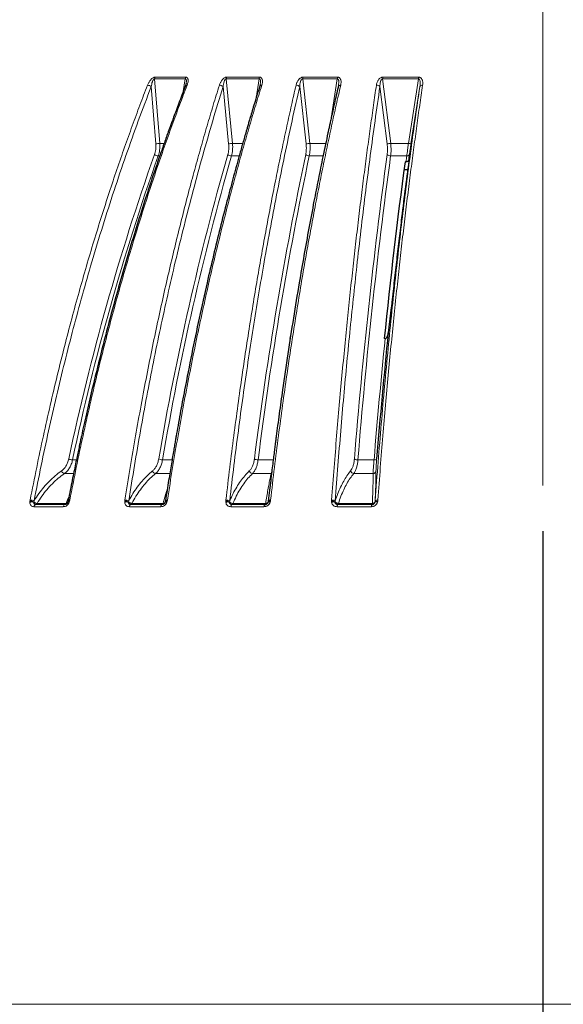
# Model space of a CAD drawing. Units: millimetres. Extents: x 21 to 201, y 9 to 287.
# Drawn here: x 130 to 142, y 153 to 174 of the extents above; entities that cross this region are included whole.
import ezdxf

# ---------------------------------------------------------------- set-up
doc = ezdxf.new("R2010")
doc.units = ezdxf.units.MM
doc.linetypes.add('CENTERX2', pattern=[20.32, 12.7, -2.54, 2.54, -2.54])
doc.layers.add('WAKU', color=7, linetype='Continuous')
doc.styles.add('SLDTEXTSTYLE0', font='TXT', dxfattribs={"width": 0.7, "bigfont": 'bigfont'})
doc.dimstyles.new('SLDDIMSTYLE3', dxfattribs={"dimtxt": 2.728516, "dimasz": 2.5, "dimexe": 0, "dimexo": 0.0625, "dimgap": 0.682129, "dimtad": 3, "dimdec": 1, "dimlfac": 7, "dimrnd": 1e-09, "dimzin": 12, "dimdsep": 46, "dimtxsty": 'SLDTEXTSTYLE0', "dimblk1": 'OPEN30', "dimblk2": 'OPEN30', "dimsah": 1, "dimcen": 0.09, "dimadec": 0, "dimazin": 3, "dimtfac": 1, "dimtdec": 1, "dimtmove": 0, "dimatfit": 0, "dimldrblk": 'OPEN30', "dimfxl": 1, "dimfrac": 2, "dimtolj": 1, "dimtzin": 12, "dimarcsym": 0})

# ---------------------------------------------------------------- blocks, each defined once
blk = doc.blocks.new('_Open30')
at = {"color": 0, "linetype": 'ByBlock', "lineweight": -2}
for p, q in [((-1, 0.267949), (0, 0)), ((0, 0), (-1, -0.267949)), ((0, 0), (-1, 0))]:
    blk.add_line(p, q, dxfattribs=at)
blk = doc.blocks.new('_D_3')
at = {"layer": 'WAKU'}
for p, q in [((141.345, 162.908), (141.345, 116.663)), ((145.409, 137.37), (145.409, 116.663)), ((129.583, 124.491), (128.867, 124.491)), ((128.867, 124.491), (128.867, 121.316)), ((136.576, 124.491), (137.292, 124.491)), ((137.292, 124.491), (137.292, 121.316)), ((128.867, 121.316), (129.583, 121.316)), ((137.292, 121.316), (136.576, 121.316)), ((141.345, 117.663), (127.185, 117.663)), ((141.345, 117.663), (145.409, 117.663)), ((145.409, 117.663), (150.409, 117.663))]:
    blk.add_line(p, q, dxfattribs=at)
at = {"layer": 'WAKU', "xscale": 2.5, "yscale": 2.5}
blk.add_blockref('_Open30', (141.345, 117.663, -0.001), dxfattribs=at)
at = {"layer": 'WAKU', "xscale": 2.5, "yscale": 2.5, "rotation": 180}
blk.add_blockref('_Open30', (145.409, 117.663, -0.001), dxfattribs=at)
at = {"layer": 'WAKU', "char_height": 2.3813, "attachment_point": 1, "style": 'SLDTEXTSTYLE0'}
for s, insert in [('1.120', (129.583, 124.385)), ('28.5', (130.376, 120.733))]:
    blk.add_mtext(s, dxfattribs=dict(at, insert=insert))

msp = doc.modelspace()

# ---------------------------------------------------------------- linework, layer by layer
at = {"color": 8, "linetype": 'Continuous', "lineweight": 18}
for p, q in [((132.829, 172.83), (132.943, 171.413)), ((132.829, 172.83), (133.502, 172.83)), ((132.837, 172.866), (133.509, 172.866)), ((133.458, 172.554), (133.502, 172.83)), ((134.401, 172.83), (134.538, 171.413)), ((134.401, 172.83), (135.122, 172.83)), ((134.407, 172.866), (135.128, 172.866)), ((135.054, 172.407), (135.122, 172.83)), ((136.076, 172.83), (136.235, 171.413)), ((136.076, 172.83), (136.835, 172.83)), ((136.081, 172.866), (136.839, 172.866)), ((136.69, 171.917), (136.835, 172.83)), ((137.83, 172.83), (138.007, 171.413)), ((137.83, 172.83), (138.615, 172.83)), ((137.833, 172.866), (138.617, 172.866)), ((138.395, 171.413), (138.615, 172.83)), ((132.855, 171.407), (132.754, 172.659)), ((134.452, 171.407), (134.33, 172.659)), ((136.151, 171.407), (136.01, 172.659)), ((137.928, 171.407), (137.771, 172.659)), ((138.646, 172.659), (138.451, 171.407)), ((132.943, 171.413), (133.038, 171.413)), ((134.538, 171.413), (134.761, 171.413)), ((136.235, 171.413), (136.582, 171.413)), ((138.007, 171.413), (138.395, 171.413)), ((132.941, 171.139), (132.908, 171.139)), ((134.683, 171.139), (134.513, 171.139)), ((136.524, 171.139), (136.221, 171.139)), ((138.358, 171.139), (138.005, 171.139)), ((131.029, 164.473), (131.113, 164.473)), ((133.001, 164.473), (133.213, 164.473)), ((135.098, 164.473), (135.43, 164.473)), ((137.288, 164.473), (137.641, 164.473)), ((131.051, 164.172), (130.85, 164.172)), ((133.164, 164.172), (132.849, 164.172)), ((135.385, 164.172), (134.975, 164.172)), ((135.394, 164.173), (135.385, 164.172)), ((137.62, 164.172), (137.196, 164.172)), ((130.093, 163.545), (130.095, 163.569)), ((130.095, 163.569), (130.099, 163.592)), ((130.177, 163.543), (130.178, 163.554)), ((130.178, 163.554), (130.185, 163.575)), ((130.252, 163.517), (130.891, 163.517)), ((130.964, 163.569), (130.957, 163.545)), ((130.969, 163.592), (130.964, 163.569)), ((132.173, 163.545), (132.174, 163.569)), ((132.174, 163.569), (132.178, 163.592)), ((132.256, 163.554), (132.262, 163.575)), ((132.256, 163.543), (132.256, 163.554)), ((132.332, 163.517), (133.016, 163.517)), ((133.012, 163.496), (132.992, 163.493)), ((133.105, 163.569), (133.099, 163.545)), ((133.109, 163.592), (133.105, 163.569)), ((134.39, 163.569), (134.392, 163.592)), ((134.39, 163.545), (134.39, 163.569)), ((134.47, 163.554), (134.475, 163.575)), ((134.47, 163.543), (134.47, 163.554)), ((134.545, 163.517), (135.265, 163.517)), ((135.322, 163.575), (135.319, 163.554)), ((135.331, 163.655), (135.322, 163.575)), ((135.369, 163.569), (135.364, 163.545)), ((135.372, 163.592), (135.369, 163.569)), ((136.709, 163.569), (136.711, 163.592)), ((136.711, 163.545), (136.709, 163.569)), ((136.787, 163.554), (136.79, 163.575)), ((136.787, 163.543), (136.787, 163.554)), ((136.86, 163.517), (137.604, 163.517)), ((137.665, 163.554), (137.662, 163.543)), ((137.666, 163.575), (137.665, 163.554)), ((137.723, 163.569), (137.718, 163.545)), ((137.725, 163.592), (137.723, 163.569)), ((130.826, 163.445), (130.182, 163.445)), ((132.964, 163.445), (132.275, 163.445)), ((135.227, 163.445), (134.502, 163.445)), ((137.582, 163.445), (136.831, 163.445)), ((119.384, 152.532), (153.306, 152.532))]:
    msp.add_line(p, q, dxfattribs=at)
at = {"color": 7, "linetype": 'Continuous', "lineweight": 25}
for p, q in [((133.52, 172.73), (133.504, 172.673)), ((135.144, 172.707), (135.135, 172.67)), ((136.861, 172.683), (136.858, 172.667)), ((138.417, 171.132), (138.399, 171.037)), ((138.417, 171.132), (138.419, 171.14)), ((138.299, 170.841), (138.381, 170.842)), ((138.321, 171.01), (138.341, 171.011)), ((138.02, 167.814), (137.953, 167.261)), ((135.801, 167.132), (135.813, 167.204)), ((137.884, 167.132), (137.865, 167.132)), ((135.248, 163.493), (135.273, 163.497)), ((135.319, 163.554), (135.316, 163.543)), ((135.319, 163.554), (135.317, 163.549))]:
    msp.add_line(p, q, dxfattribs=at)
at = {"color": 8, "linetype": 'Continuous', "lineweight": 18, "flags": 128}
for points in [[(135.179, 172.689), (135.169, 172.689), (135.159, 172.687), (135.151, 172.685), (135.144, 172.681), (135.139, 172.676), (135.136, 172.671), (135.135, 172.67)], [(136.91, 172.689), (136.899, 172.689), (136.889, 172.687), (136.879, 172.685), (136.872, 172.681), (136.865, 172.676), (136.861, 172.671), (136.858, 172.665), (136.857, 172.664)], [(130.957, 163.545), (130.948, 163.547), (130.941, 163.548), (130.935, 163.549), (130.93, 163.549), (130.927, 163.548), (130.925, 163.547), (130.925, 163.547)], [(130.964, 163.569), (130.955, 163.569), (130.947, 163.568), (130.94, 163.567), (130.935, 163.565), (130.931, 163.563), (130.929, 163.561), (130.929, 163.56)], [(130.969, 163.592), (130.959, 163.592), (130.951, 163.591), (130.944, 163.59), (130.939, 163.587), (130.935, 163.585), (130.934, 163.582), (130.934, 163.582)], [(132.275, 163.445), (132.277, 163.455), (132.279, 163.464), (132.283, 163.472), (132.286, 163.48), (132.291, 163.485), (132.295, 163.489), (132.3, 163.492), (132.305, 163.493)], [(132.964, 163.445), (132.966, 163.455), (132.968, 163.464), (132.971, 163.472), (132.975, 163.48), (132.979, 163.485), (132.983, 163.489), (132.988, 163.492), (132.992, 163.493)], [(133.099, 163.545), (133.09, 163.547), (133.081, 163.548), (133.074, 163.549), (133.068, 163.549), (133.064, 163.548), (133.061, 163.547), (133.059, 163.545), (133.059, 163.545)], [(133.105, 163.569), (133.095, 163.569), (133.087, 163.568), (133.079, 163.567), (133.073, 163.565), (133.068, 163.563), (133.064, 163.561), (133.063, 163.558), (133.063, 163.557)], [(133.109, 163.592), (133.099, 163.592), (133.09, 163.591), (133.082, 163.59), (133.075, 163.587), (133.07, 163.585), (133.068, 163.582), (133.067, 163.58)], [(134.502, 163.445), (134.503, 163.455), (134.505, 163.464), (134.508, 163.472), (134.511, 163.48), (134.514, 163.485), (134.518, 163.489), (134.521, 163.492), (134.525, 163.493)], [(134.527, 163.493), (134.529, 163.493), (134.532, 163.494), (134.534, 163.496), (134.537, 163.499), (134.539, 163.502), (134.541, 163.507), (134.543, 163.511), (134.545, 163.517)], [(135.227, 163.445), (135.229, 163.455), (135.23, 163.464), (135.233, 163.472), (135.235, 163.48), (135.238, 163.485), (135.241, 163.489), (135.245, 163.492), (135.248, 163.493)], [(135.248, 163.493), (135.25, 163.493), (135.253, 163.494), (135.255, 163.496), (135.257, 163.499), (135.259, 163.502), (135.261, 163.507), (135.263, 163.511), (135.265, 163.517)], [(135.364, 163.545), (135.354, 163.547), (135.345, 163.548), (135.337, 163.549), (135.33, 163.549), (135.324, 163.548), (135.32, 163.547), (135.317, 163.545), (135.316, 163.544)], [(135.369, 163.569), (135.359, 163.569), (135.349, 163.568), (135.341, 163.567), (135.333, 163.565), (135.327, 163.563), (135.323, 163.561), (135.32, 163.558), (135.319, 163.554)], [(135.372, 163.592), (135.362, 163.592), (135.351, 163.591), (135.343, 163.59), (135.335, 163.587), (135.329, 163.585), (135.325, 163.582), (135.322, 163.578), (135.322, 163.575)], [(136.848, 163.493), (136.85, 163.493), (136.851, 163.494), (136.853, 163.496), (136.855, 163.499), (136.856, 163.502), (136.857, 163.507), (136.859, 163.511), (136.86, 163.517)], [(137.594, 163.493), (137.596, 163.493), (137.597, 163.494), (137.598, 163.496), (137.6, 163.499), (137.601, 163.502), (137.602, 163.507), (137.603, 163.511), (137.604, 163.517)]]:
    msp.add_lwpolyline(points, dxfattribs=at)
at = {"color": 8, "linetype": 'Continuous', "lineweight": 18}
for centre, radius, start, end in [((132.939, 172.826), 0.11, 158.6281, 178.2487), ((133.62, 172.826), 0.118, 160.2334, 178.4267), ((134.533, 172.827), 0.132, 162.4086, 178.6504), ((135.268, 172.827), 0.146, 164.1766, 178.8189), ((136.246, 172.827), 0.17, 166.5448, 179.0284), ((137.032, 172.827), 0.197, 168.4479, 179.185), ((138.081, 172.827), 0.251, 170.9683, 179.3791), ((138.936, 172.827), 0.322, 172.9709, 179.5246), ((132.669, 172.556), 0.133, 50.7153, 89.1781), ((133.534, 172.654), 0.0352, 78.8538, 148.4583), ((134.249, 172.565), 0.124, 49.2101, 90.5714), ((135.934, 172.576), 0.113, 47.1132, 91.9937), ((137.699, 172.589), 0.1, 44.2955, 93.5297), ((138.696, 172.635), 0.0555, 79.0237, 153.9344), ((132.869, 171.864), 0.457, 268.206, 279.3321), ((134.464, 171.873), 0.466, 268.4903, 279.1916), ((136.161, 171.87), 0.463, 268.7706, 279.1813), ((137.935, 171.855), 0.448, 269.0739, 279.2965), ((138.458, 171.752), 0.345, 259.4016, 268.8694), ((182.067, 153.687), 52.251, 160.4555, 168.0655), ((182.312, 153.617), 52.42, 160.4731, 168.0479), ((132.911, 171.279), 0.141, 232.8587, 268.4878), ((194.392, 154.057), 62.353, 164.07295, 170.3655), ((194.722, 153.977), 62.606, 164.09018, 170.34828), ((134.514, 171.268), 0.13, 231.2987, 269.8343), ((215.523, 154.362), 81.14, 168.04658, 172.82777), ((215.987, 154.273), 81.529, 168.0614, 172.81296), ((136.219, 171.256), 0.117, 229.1484, 271.2199), ((260.687, 154.584), 123.874, 172.30655, 175.41213), ((261.424, 154.489), 124.537, 172.31703, 175.40166), ((138, 171.242), 0.103, 226.2689, 272.7317), ((242.738, 156.89), 105.347, 172.2266, 172.29686), ((138.368, 171.192), 0.0545, 259.6538, 332.5442), ((272.898, 153.456), 135.704, 174.21598, 175.34338), ((131.032, 164.681), 0.208, 245.3061, 269.2217), ((133.001, 164.661), 0.187, 243.9922, 270.237), ((135.094, 164.638), 0.165, 242.1861, 271.3519), ((137.281, 164.613), 0.14, 239.7362, 272.6658), ((137.653, 164.533), 0.0607, 258.6464, 318.0837), ((130.871, 164.262), 0.0922, 201.1078, 257.2177), ((132.865, 164.261), 0.0897, 200.627, 259.9367), ((134.987, 164.258), 0.0869, 199.7492, 262.1431), ((137.205, 164.255), 0.0836, 198.4141, 263.9498), ((137.617, 164.24), 0.0683, 272.2186, 350.3278), ((130.131, 163.385), 0.164, 73.6894, 103.3097), ((130.101, 163.351), 0.217, 69.213, 91.4712), ((130.098, 163.366), 0.226, 67.4054, 89.7361), ((130.233, 163.444), 0.0504, 104.4203, 178.9804), ((130.218, 163.529), 0.0368, 277.263, 340.3331), ((130.877, 163.445), 0.051, 109.4303, 179.7132), ((130.857, 163.527), 0.0351, 278.5016, 342.4296), ((132.21, 163.391), 0.158, 73.3054, 103.649), ((132.182, 163.368), 0.201, 68.2905, 92.2352), ((132.18, 163.388), 0.204, 66.2031, 90.6849), ((132.301, 163.524), 0.0318, 282.0246, 347.3662), ((132.986, 163.522), 0.0305, 284.1341, 349.7751), ((134.4, 163.389), 0.18, 66.9692, 93.1016), ((134.426, 163.402), 0.147, 72.6075, 104.2534), ((134.398, 163.413), 0.179, 64.5433, 91.7377), ((136.721, 163.413), 0.156, 65.1356, 94.1491), ((136.719, 163.439), 0.153, 62.2823, 92.9922), ((136.745, 163.417), 0.132, 71.5261, 105.1848), ((136.889, 163.453), 0.0587, 136.9524, 187.6275), ((137.647, 163.453), 0.0656, 142.9023, 187.2799), ((137.692, 163.485), 0.0646, 66.6829, 117.8273), ((137.709, 163.499), 0.0707, 78.5997, 128.646), ((137.712, 163.528), 0.0652, 78.4018, 134.4854)]:
    msp.add_arc(centre, radius, start, end, dxfattribs=at)
at = {"color": 7, "linetype": 'Continuous', "lineweight": 25}
for centre, radius, start, end in [((242.951, 156.897), 105.504, 172.2266, 172.29791), ((254.496, 155.362), 117.223, 172.32856, 174.23751), ((272.867, 153.484), 135.616, 174.16935, 175.34418)]:
    msp.add_arc(centre, radius, start, end, dxfattribs=at)
at = {"color": 8, "linetype": 'Continuous', "lineweight": 18}
for points, knots in [([(132.671, 172.689), (132.675, 172.699), (132.683, 172.718), (132.698, 172.746), (132.713, 172.773), (132.732, 172.798), (132.75, 172.819), (132.766, 172.834), (132.783, 172.848), (132.803, 172.859), (132.823, 172.866), (132.832, 172.866), (132.837, 172.866)], [0, 0, 0, 0, 0.136649, 0.264665, 0.385034, 0.498936, 0.631913, 0.692279, 0.74942, 0.879148, 0.939365, 1, 1, 1, 1]), ([(132.754, 172.659), (132.757, 172.677), (132.763, 172.713), (132.775, 172.757), (132.788, 172.79), (132.798, 172.808), (132.807, 172.82), (132.814, 172.826), (132.821, 172.829), (132.826, 172.83), (132.828, 172.83), (132.829, 172.83)], [0, 0, 0, 0, 0.288929, 0.56709, 0.69755, 0.815665, 0.868389, 0.9156, 0.958062, 0.978727, 1, 1, 1, 1]), ([(133.502, 172.83), (133.505, 172.83), (133.509, 172.83), (133.515, 172.826), (133.52, 172.82), (133.524, 172.808), (133.526, 172.79), (133.525, 172.762), (133.521, 172.741), (133.519, 172.728)], [0, 0, 0, 0, 0.065453, 0.132612, 0.207057, 0.289986, 0.475968, 0.681047, 1, 1, 1, 1]), ([(133.509, 172.866), (133.514, 172.866), (133.523, 172.866), (133.534, 172.861), (133.544, 172.854), (133.554, 172.842), (133.56, 172.827), (133.563, 172.811), (133.564, 172.791), (133.562, 172.762), (133.554, 172.726), (133.545, 172.701), (133.541, 172.689)], [0, 0, 0, 0, 0.060574, 0.120741, 0.183355, 0.250957, 0.367995, 0.432182, 0.500901, 0.662902, 0.831321, 1, 1, 1, 1]), ([(134.248, 172.689), (134.251, 172.699), (134.257, 172.718), (134.27, 172.746), (134.284, 172.773), (134.301, 172.798), (134.318, 172.819), (134.334, 172.834), (134.352, 172.848), (134.371, 172.859), (134.392, 172.866), (134.402, 172.866), (134.407, 172.866)], [0, 0, 0, 0, 0.136649, 0.264665, 0.385034, 0.498936, 0.631913, 0.692279, 0.74942, 0.879148, 0.939365, 1, 1, 1, 1]), ([(134.33, 172.659), (134.332, 172.677), (134.336, 172.713), (134.347, 172.757), (134.359, 172.79), (134.369, 172.808), (134.378, 172.82), (134.385, 172.826), (134.392, 172.829), (134.397, 172.83), (134.4, 172.83), (134.401, 172.83)], [0, 0, 0, 0, 0.288929, 0.56709, 0.69755, 0.815665, 0.868389, 0.9156, 0.958062, 0.978727, 1, 1, 1, 1]), ([(135.122, 172.83), (135.125, 172.83), (135.13, 172.83), (135.136, 172.826), (135.141, 172.82), (135.146, 172.808), (135.15, 172.79), (135.15, 172.757), (135.148, 172.727), (135.143, 172.705), (135.142, 172.7)], [0, 0, 0, 0, 0.05299, 0.107362, 0.167632, 0.234771, 0.385341, 0.551372, 0.906233, 1, 1, 1, 1]), ([(135.128, 172.866), (135.132, 172.866), (135.142, 172.866), (135.155, 172.861), (135.167, 172.854), (135.178, 172.842), (135.186, 172.827), (135.191, 172.811), (135.194, 172.791), (135.195, 172.762), (135.19, 172.726), (135.183, 172.701), (135.179, 172.689)], [0, 0, 0, 0, 0.060574, 0.120741, 0.183355, 0.250957, 0.367995, 0.432182, 0.500901, 0.662902, 0.831321, 1, 1, 1, 1]), ([(135.93, 172.689), (135.932, 172.699), (135.937, 172.718), (135.948, 172.746), (135.96, 172.773), (135.976, 172.798), (135.992, 172.819), (136.007, 172.834), (136.024, 172.848), (136.044, 172.859), (136.065, 172.866), (136.076, 172.866), (136.081, 172.866)], [0, 0, 0, 0, 0.136649, 0.264665, 0.385034, 0.498936, 0.631913, 0.692279, 0.74942, 0.879148, 0.939365, 1, 1, 1, 1]), ([(136.01, 172.659), (136.012, 172.677), (136.015, 172.713), (136.024, 172.757), (136.034, 172.79), (136.043, 172.808), (136.052, 172.82), (136.06, 172.826), (136.067, 172.829), (136.072, 172.83), (136.075, 172.83), (136.076, 172.83)], [0, 0, 0, 0, 0.288929, 0.56709, 0.69755, 0.815665, 0.868389, 0.9156, 0.958062, 0.978727, 1, 1, 1, 1]), ([(136.835, 172.83), (136.838, 172.83), (136.843, 172.83), (136.85, 172.826), (136.856, 172.82), (136.862, 172.808), (136.866, 172.79), (136.869, 172.757), (136.866, 172.715), (136.86, 172.681), (136.858, 172.664)], [0, 0, 0, 0, 0.042687, 0.086486, 0.135037, 0.189121, 0.310414, 0.444161, 0.730022, 1, 1, 1, 1]), ([(136.839, 172.866), (136.844, 172.866), (136.854, 172.866), (136.868, 172.861), (136.881, 172.854), (136.894, 172.842), (136.904, 172.827), (136.91, 172.811), (136.916, 172.791), (136.919, 172.762), (136.917, 172.726), (136.912, 172.701), (136.91, 172.689)], [0, 0, 0, 0, 0.060574, 0.120741, 0.183355, 0.250957, 0.367995, 0.432182, 0.500901, 0.662902, 0.831321, 1, 1, 1, 1]), ([(137.693, 172.689), (137.694, 172.699), (137.698, 172.718), (137.706, 172.746), (137.716, 172.773), (137.73, 172.798), (137.745, 172.819), (137.76, 172.834), (137.776, 172.848), (137.795, 172.859), (137.817, 172.866), (137.828, 172.866), (137.833, 172.866)], [0, 0, 0, 0, 0.136649, 0.264665, 0.385034, 0.498936, 0.631913, 0.692279, 0.74942, 0.879148, 0.939365, 1, 1, 1, 1]), ([(137.771, 172.659), (137.771, 172.677), (137.772, 172.713), (137.779, 172.757), (137.789, 172.79), (137.797, 172.808), (137.806, 172.82), (137.813, 172.826), (137.82, 172.829), (137.826, 172.83), (137.829, 172.83), (137.83, 172.83)], [0, 0, 0, 0, 0.288929, 0.56709, 0.69755, 0.815665, 0.868389, 0.9156, 0.958062, 0.978727, 1, 1, 1, 1]), ([(138.615, 172.83), (138.618, 172.83), (138.623, 172.83), (138.631, 172.826), (138.637, 172.82), (138.644, 172.808), (138.649, 172.79), (138.653, 172.757), (138.653, 172.713), (138.649, 172.677), (138.646, 172.659)], [0, 0, 0, 0, 0.041537, 0.084157, 0.131399, 0.184027, 0.302052, 0.432196, 0.710356, 1, 1, 1, 1]), ([(138.617, 172.866), (138.623, 172.866), (138.633, 172.866), (138.648, 172.861), (138.662, 172.854), (138.676, 172.842), (138.688, 172.827), (138.696, 172.811), (138.703, 172.791), (138.709, 172.762), (138.711, 172.726), (138.708, 172.701), (138.707, 172.689)], [0, 0, 0, 0, 0.060574, 0.120741, 0.183355, 0.250957, 0.367995, 0.432182, 0.500901, 0.662902, 0.831321, 1, 1, 1, 1]), ([(130.099, 163.592), (130.146, 163.83), (130.239, 164.301), (130.386, 164.994), (130.537, 165.668), (130.692, 166.322), (130.849, 166.953), (131.008, 167.561), (131.168, 168.148), (131.33, 168.715), (131.495, 169.269), (131.662, 169.808), (131.83, 170.332), (131.999, 170.838), (132.168, 171.326), (132.336, 171.796), (132.503, 172.25), (132.616, 172.544), (132.671, 172.689)], [0, 0, 0, 0, 0.073814, 0.146143, 0.216988, 0.286348, 0.354223, 0.41944, 0.483226, 0.545579, 0.6065, 0.667188, 0.726385, 0.78409, 0.840304, 0.895028, 0.948259, 1, 1, 1, 1]), ([(130.185, 163.575), (130.236, 163.833), (130.337, 164.348), (130.501, 165.112), (130.673, 165.868), (130.854, 166.617), (131.044, 167.358), (131.243, 168.09), (131.457, 168.84), (131.689, 169.604), (131.938, 170.383), (132.199, 171.152), (132.469, 171.913), (132.659, 172.41), (132.754, 172.659)], [0, 0, 0, 0, 0.080087, 0.160022, 0.239844, 0.319592, 0.399305, 0.479022, 0.558782, 0.646614, 0.734598, 0.822788, 0.911237, 1, 1, 1, 1]), ([(133.541, 172.689), (133.485, 172.544), (133.373, 172.251), (133.206, 171.798), (133.038, 171.329), (132.87, 170.842), (132.703, 170.341), (132.536, 169.824), (132.372, 169.293), (132.208, 168.744), (132.045, 168.173), (131.882, 167.58), (131.721, 166.963), (131.562, 166.328), (131.407, 165.672), (131.256, 164.997), (131.108, 164.303), (131.016, 163.831), (130.969, 163.592)], [0, 0, 0, 0, 0.051626, 0.104737, 0.159333, 0.215413, 0.272978, 0.33096, 0.390374, 0.451221, 0.5135, 0.578526, 0.645044, 0.713052, 0.782552, 0.853544, 0.926026, 1, 1, 1, 1]), ([(132.178, 163.592), (132.215, 163.83), (132.29, 164.301), (132.408, 164.994), (132.53, 165.668), (132.654, 166.322), (132.781, 166.953), (132.909, 167.561), (133.038, 168.148), (133.168, 168.715), (133.301, 169.269), (133.435, 169.808), (133.571, 170.332), (133.707, 170.838), (133.842, 171.326), (133.978, 171.796), (134.112, 172.25), (134.203, 172.544), (134.248, 172.689)], [0, 0, 0, 0, 0.073814, 0.146143, 0.216988, 0.286348, 0.354223, 0.41944, 0.483226, 0.545579, 0.6065, 0.667188, 0.726385, 0.78409, 0.840304, 0.895028, 0.948259, 1, 1, 1, 1]), ([(132.262, 163.575), (132.303, 163.833), (132.385, 164.348), (132.517, 165.112), (132.655, 165.868), (132.801, 166.617), (132.954, 167.358), (133.114, 168.09), (133.286, 168.84), (133.473, 169.604), (133.673, 170.383), (133.883, 171.152), (134.101, 171.913), (134.253, 172.41), (134.33, 172.659)], [0, 0, 0, 0, 0.080087, 0.160022, 0.239844, 0.319592, 0.399305, 0.479022, 0.558782, 0.646614, 0.734598, 0.822788, 0.911237, 1, 1, 1, 1]), ([(135.179, 172.689), (135.135, 172.544), (135.044, 172.251), (134.91, 171.798), (134.775, 171.329), (134.639, 170.842), (134.505, 170.341), (134.371, 169.824), (134.239, 169.293), (134.107, 168.744), (133.975, 168.173), (133.845, 167.58), (133.715, 166.963), (133.587, 166.328), (133.462, 165.672), (133.34, 164.997), (133.222, 164.303), (133.147, 163.831), (133.109, 163.592)], [0, 0, 0, 0, 0.051626, 0.104737, 0.159333, 0.215413, 0.272978, 0.33096, 0.390374, 0.451221, 0.5135, 0.578526, 0.645044, 0.713052, 0.782552, 0.853544, 0.926026, 1, 1, 1, 1]), ([(134.392, 163.592), (134.42, 163.83), (134.476, 164.301), (134.564, 164.994), (134.654, 165.668), (134.746, 166.322), (134.84, 166.953), (134.935, 167.561), (135.031, 168.148), (135.128, 168.715), (135.227, 169.269), (135.326, 169.808), (135.427, 170.332), (135.528, 170.838), (135.629, 171.326), (135.729, 171.796), (135.829, 172.25), (135.897, 172.544), (135.93, 172.689)], [0, 0, 0, 0, 0.073814, 0.146143, 0.216988, 0.286348, 0.354223, 0.41944, 0.483226, 0.545579, 0.6065, 0.667188, 0.726385, 0.78409, 0.840304, 0.895028, 0.948259, 1, 1, 1, 1]), ([(134.475, 163.575), (134.505, 163.833), (134.566, 164.348), (134.664, 165.112), (134.767, 165.868), (134.875, 166.617), (134.988, 167.358), (135.107, 168.09), (135.235, 168.84), (135.374, 169.604), (135.523, 170.383), (135.679, 171.152), (135.841, 171.913), (135.954, 172.41), (136.01, 172.659)], [0, 0, 0, 0, 0.080087, 0.160022, 0.239844, 0.319592, 0.399305, 0.479022, 0.558782, 0.646614, 0.734598, 0.822788, 0.911237, 1, 1, 1, 1]), ([(136.91, 172.689), (136.877, 172.544), (136.809, 172.251), (136.71, 171.798), (136.61, 171.329), (136.509, 170.842), (136.409, 170.341), (136.31, 169.824), (136.211, 169.293), (136.113, 168.744), (136.016, 168.173), (135.919, 167.58), (135.822, 166.963), (135.727, 166.328), (135.635, 165.672), (135.544, 164.997), (135.456, 164.303), (135.4, 163.831), (135.372, 163.592)], [0, 0, 0, 0, 0.051626, 0.104737, 0.159333, 0.215413, 0.272978, 0.33096, 0.390374, 0.451221, 0.5135, 0.578526, 0.645044, 0.713052, 0.782552, 0.853544, 0.926026, 1, 1, 1, 1]), ([(136.711, 163.592), (136.729, 163.83), (136.764, 164.301), (136.82, 164.994), (136.878, 165.668), (136.937, 166.322), (136.997, 166.953), (137.058, 167.561), (137.119, 168.148), (137.181, 168.715), (137.244, 169.269), (137.307, 169.808), (137.372, 170.332), (137.436, 170.838), (137.5, 171.326), (137.565, 171.796), (137.628, 172.25), (137.671, 172.544), (137.693, 172.689)], [0, 0, 0, 0, 0.073814, 0.146143, 0.216988, 0.286348, 0.354223, 0.41944, 0.483226, 0.545579, 0.6065, 0.667188, 0.726385, 0.78409, 0.840304, 0.895028, 0.948259, 1, 1, 1, 1]), ([(136.79, 163.575), (136.809, 163.833), (136.848, 164.348), (136.911, 165.112), (136.976, 165.868), (137.045, 166.617), (137.118, 167.358), (137.194, 168.09), (137.276, 168.84), (137.364, 169.604), (137.459, 170.383), (137.559, 171.152), (137.662, 171.913), (137.734, 172.41), (137.771, 172.659)], [0, 0, 0, 0, 0.080087, 0.160022, 0.239844, 0.319592, 0.399305, 0.479022, 0.558782, 0.646614, 0.734598, 0.822788, 0.911237, 1, 1, 1, 1]), ([(138.646, 172.659), (138.613, 172.433), (138.547, 171.981), (138.453, 171.291), (138.362, 170.594), (138.274, 169.888), (138.19, 169.175), (138.109, 168.454), (138.029, 167.701), (137.95, 166.914), (137.872, 166.094), (137.799, 165.264), (137.73, 164.425), (137.687, 163.858), (137.666, 163.575)], [0, 0, 0, 0, 0.080708, 0.161152, 0.241374, 0.321413, 0.401311, 0.481107, 0.560841, 0.648522, 0.736227, 0.824006, 0.911913, 1, 1, 1, 1]), ([(138.707, 172.689), (138.685, 172.544), (138.642, 172.251), (138.579, 171.798), (138.515, 171.329), (138.451, 170.842), (138.387, 170.341), (138.323, 169.824), (138.26, 169.293), (138.198, 168.744), (138.136, 168.173), (138.074, 167.58), (138.012, 166.963), (137.951, 166.328), (137.892, 165.672), (137.834, 164.997), (137.778, 164.303), (137.743, 163.831), (137.725, 163.592)], [0, 0, 0, 0, 0.051626, 0.104737, 0.159333, 0.215413, 0.272978, 0.33096, 0.390374, 0.451221, 0.5135, 0.578526, 0.645044, 0.713052, 0.782552, 0.853544, 0.926026, 1, 1, 1, 1]), ([(132.826, 171.167), (132.832, 171.185), (132.844, 171.222), (132.854, 171.282), (132.858, 171.343), (132.856, 171.386), (132.855, 171.407)], [0, 0, 0, 0, 0.249711, 0.498253, 0.748885, 1, 1, 1, 1]), ([(132.943, 171.413), (132.944, 171.389), (132.946, 171.34), (132.94, 171.269), (132.928, 171.201), (132.914, 171.16), (132.908, 171.139)], [0, 0, 0, 0, 0.250768, 0.50133, 0.750012, 1, 1, 1, 1]), ([(134.433, 171.167), (134.437, 171.185), (134.447, 171.222), (134.454, 171.282), (134.456, 171.343), (134.453, 171.386), (134.452, 171.407)], [0, 0, 0, 0, 0.249711, 0.498253, 0.748885, 1, 1, 1, 1]), ([(134.538, 171.413), (134.54, 171.389), (134.542, 171.34), (134.538, 171.269), (134.53, 171.201), (134.519, 171.16), (134.513, 171.139)], [0, 0, 0, 0, 0.250768, 0.50133, 0.750012, 1, 1, 1, 1]), ([(136.142, 171.167), (136.145, 171.185), (136.152, 171.222), (136.156, 171.282), (136.157, 171.343), (136.153, 171.386), (136.151, 171.407)], [0, 0, 0, 0, 0.249711, 0.498253, 0.748885, 1, 1, 1, 1]), ([(136.235, 171.413), (136.236, 171.389), (136.24, 171.34), (136.239, 171.269), (136.233, 171.201), (136.225, 171.16), (136.221, 171.139)], [0, 0, 0, 0, 0.250768, 0.50133, 0.750012, 1, 1, 1, 1]), ([(137.929, 171.167), (137.931, 171.185), (137.935, 171.222), (137.936, 171.282), (137.934, 171.343), (137.93, 171.386), (137.928, 171.407)], [0, 0, 0, 0, 0.249711, 0.498253, 0.748885, 1, 1, 1, 1]), ([(138.007, 171.413), (138.009, 171.389), (138.014, 171.34), (138.015, 171.269), (138.012, 171.201), (138.008, 171.16), (138.005, 171.139)], [0, 0, 0, 0, 0.250768, 0.50133, 0.750012, 1, 1, 1, 1]), ([(138.358, 171.139), (138.361, 171.16), (138.367, 171.202), (138.376, 171.27), (138.385, 171.341), (138.392, 171.389), (138.395, 171.413)], [0, 0, 0, 0, 0.25145, 0.502181, 0.750593, 1, 1, 1, 1]), ([(138.451, 171.407), (138.448, 171.386), (138.442, 171.344), (138.433, 171.282), (138.424, 171.222), (138.419, 171.186), (138.417, 171.167)], [0, 0, 0, 0, 0.249753, 0.498238, 0.748828, 1, 1, 1, 1]), ([(130.784, 164.229), (130.803, 164.244), (130.841, 164.274), (130.886, 164.336), (130.923, 164.409), (130.938, 164.464), (130.945, 164.492)], [0, 0, 0, 0, 0.250114, 0.500277, 0.750138, 1, 1, 1, 1]), ([(131.029, 164.473), (131.021, 164.441), (131.004, 164.378), (130.963, 164.295), (130.912, 164.224), (130.871, 164.189), (130.85, 164.172)], [0, 0, 0, 0, 0.250267, 0.500345, 0.750403, 1, 1, 1, 1]), ([(132.781, 164.229), (132.797, 164.244), (132.83, 164.274), (132.869, 164.336), (132.901, 164.409), (132.913, 164.464), (132.918, 164.492)], [0, 0, 0, 0, 0.250114, 0.500277, 0.750138, 1, 1, 1, 1]), ([(133.001, 164.473), (132.995, 164.441), (132.981, 164.378), (132.946, 164.295), (132.903, 164.224), (132.867, 164.189), (132.849, 164.172)], [0, 0, 0, 0, 0.250267, 0.500345, 0.750403, 1, 1, 1, 1]), ([(134.905, 164.229), (134.919, 164.244), (134.946, 164.274), (134.978, 164.336), (135.004, 164.409), (135.013, 164.464), (135.017, 164.492)], [0, 0, 0, 0, 0.250114, 0.500277, 0.750138, 1, 1, 1, 1]), ([(135.098, 164.473), (135.093, 164.441), (135.083, 164.378), (135.055, 164.295), (135.02, 164.224), (134.99, 164.189), (134.975, 164.172)], [0, 0, 0, 0, 0.250267, 0.500345, 0.750403, 1, 1, 1, 1]), ([(137.125, 164.229), (137.136, 164.244), (137.158, 164.274), (137.182, 164.336), (137.201, 164.409), (137.208, 164.464), (137.211, 164.492)], [0, 0, 0, 0, 0.250114, 0.500277, 0.750138, 1, 1, 1, 1]), ([(137.288, 164.473), (137.285, 164.441), (137.278, 164.378), (137.257, 164.295), (137.23, 164.224), (137.207, 164.189), (137.196, 164.172)], [0, 0, 0, 0, 0.250267, 0.500345, 0.750403, 1, 1, 1, 1]), ([(137.62, 164.172), (137.621, 164.189), (137.622, 164.224), (137.627, 164.295), (137.634, 164.378), (137.639, 164.441), (137.641, 164.473)], [0, 0, 0, 0, 0.250294, 0.500322, 0.750107, 1, 1, 1, 1]), ([(137.698, 164.492), (137.696, 164.464), (137.692, 164.409), (137.688, 164.337), (137.685, 164.274), (137.684, 164.244), (137.684, 164.229)], [0, 0, 0, 0, 0.249489, 0.499056, 0.749189, 1, 1, 1, 1]), ([(130.185, 163.575), (130.219, 163.628), (130.287, 163.734), (130.4, 163.877), (130.52, 164.009), (130.648, 164.127), (130.739, 164.195), (130.784, 164.229)], [0, 0, 0, 0, 0.201143, 0.401007, 0.600021, 0.799318, 1, 1, 1, 1]), ([(130.85, 164.172), (130.805, 164.138), (130.713, 164.071), (130.585, 163.952), (130.465, 163.82), (130.353, 163.676), (130.286, 163.57), (130.252, 163.517)], [0, 0, 0, 0, 0.200082, 0.400075, 0.600025, 0.799982, 1, 1, 1, 1]), ([(132.262, 163.575), (132.292, 163.628), (132.35, 163.734), (132.447, 163.877), (132.551, 164.009), (132.662, 164.127), (132.741, 164.195), (132.781, 164.229)], [0, 0, 0, 0, 0.201143, 0.401007, 0.600021, 0.799318, 1, 1, 1, 1]), ([(132.849, 164.172), (132.81, 164.138), (132.73, 164.071), (132.619, 163.952), (132.515, 163.82), (132.418, 163.676), (132.36, 163.57), (132.332, 163.517)], [0, 0, 0, 0, 0.200082, 0.400075, 0.600025, 0.799982, 1, 1, 1, 1]), ([(134.475, 163.575), (134.499, 163.628), (134.547, 163.734), (134.627, 163.877), (134.713, 164.009), (134.806, 164.127), (134.872, 164.195), (134.905, 164.229)], [0, 0, 0, 0, 0.201143, 0.401007, 0.600021, 0.799318, 1, 1, 1, 1]), ([(134.975, 164.172), (134.942, 164.138), (134.875, 164.071), (134.783, 163.952), (134.696, 163.82), (134.616, 163.676), (134.569, 163.57), (134.545, 163.517)], [0, 0, 0, 0, 0.200082, 0.400075, 0.600025, 0.799982, 1, 1, 1, 1]), ([(135.265, 163.517), (135.273, 163.57), (135.289, 163.676), (135.314, 163.82), (135.338, 163.952), (135.362, 164.071), (135.377, 164.138), (135.385, 164.172)], [0, 0, 0, 0, 0.200018, 0.399975, 0.599925, 0.799918, 1, 1, 1, 1]), ([(135.385, 164.172), (135.389, 164.188), (135.395, 164.207), (135.4, 164.234), (135.401, 164.237)], [0, 0, 0, 0, 0.87818, 1, 1, 1, 1]), ([(136.79, 163.575), (136.808, 163.628), (136.845, 163.734), (136.907, 163.877), (136.975, 164.009), (137.047, 164.127), (137.099, 164.195), (137.125, 164.229)], [0, 0, 0, 0, 0.201143, 0.401007, 0.600021, 0.799318, 1, 1, 1, 1]), ([(137.196, 164.172), (137.17, 164.138), (137.117, 164.071), (137.044, 163.952), (136.977, 163.82), (136.914, 163.676), (136.878, 163.57), (136.86, 163.517)], [0, 0, 0, 0, 0.200082, 0.400075, 0.600025, 0.799982, 1, 1, 1, 1]), ([(137.604, 163.517), (137.606, 163.57), (137.611, 163.676), (137.615, 163.82), (137.619, 163.952), (137.62, 164.071), (137.62, 164.138), (137.62, 164.172)], [0, 0, 0, 0, 0.200018, 0.399975, 0.599925, 0.799918, 1, 1, 1, 1]), ([(137.684, 164.229), (137.684, 164.195), (137.684, 164.127), (137.682, 164.009), (137.678, 163.877), (137.673, 163.734), (137.668, 163.628), (137.666, 163.575)], [0, 0, 0, 0, 0.200682, 0.399979, 0.598993, 0.798857, 1, 1, 1, 1]), ([(133.016, 163.517), (133.03, 163.57), (133.058, 163.675), (133.088, 163.778), (133.105, 163.826), (133.106, 163.83)], [0, 0, 0, 0, 0.47849, 0.956833, 1, 1, 1, 1]), ([(130.182, 163.445), (130.17, 163.446), (130.145, 163.449), (130.116, 163.471), (130.097, 163.503), (130.094, 163.531), (130.093, 163.545)], [0, 0, 0, 0, 0.250137, 0.499921, 0.749757, 1, 1, 1, 1]), ([(130.22, 163.493), (130.213, 163.493), (130.202, 163.494), (130.191, 163.5), (130.184, 163.506), (130.179, 163.514), (130.175, 163.526), (130.176, 163.536), (130.177, 163.543)], [0, 0, 0, 0, 0.253238, 0.375318, 0.496917, 0.619023, 0.742497, 1, 1, 1, 1]), ([(130.222, 163.493), (130.217, 163.494), (130.206, 163.495), (130.193, 163.507), (130.183, 163.522), (130.179, 163.536), (130.177, 163.543)], [0, 0, 0, 0, 0.290494, 0.499922, 0.759868, 1, 1, 1, 1]), ([(130.178, 163.554), (130.184, 163.549), (130.194, 163.539), (130.214, 163.528), (130.234, 163.52), (130.246, 163.518), (130.252, 163.517)], [0, 0, 0, 0, 0.274652, 0.49997, 0.756964, 1, 1, 1, 1]), ([(130.957, 163.545), (130.95, 163.531), (130.937, 163.503), (130.904, 163.471), (130.866, 163.449), (130.839, 163.446), (130.826, 163.445)], [0, 0, 0, 0, 0.250334, 0.500244, 0.749944, 1, 1, 1, 1]), ([(130.891, 163.517), (130.91, 163.571), (130.93, 163.627), (130.952, 163.676), (130.952, 163.678)], [0, 0, 0, 0, 0.970279, 1, 1, 1, 1]), ([(130.912, 163.523), (130.911, 163.522), (130.905, 163.518), (130.897, 163.518), (130.891, 163.517)], [0, 0, 0, 0, 0.200464, 1, 1, 1, 1]), ([(132.275, 163.445), (132.261, 163.446), (132.234, 163.449), (132.202, 163.471), (132.179, 163.503), (132.175, 163.531), (132.173, 163.545)], [0, 0, 0, 0, 0.250137, 0.499921, 0.749757, 1, 1, 1, 1]), ([(132.305, 163.493), (132.298, 163.493), (132.286, 163.494), (132.274, 163.5), (132.266, 163.506), (132.26, 163.514), (132.255, 163.526), (132.256, 163.536), (132.256, 163.543)], [0, 0, 0, 0, 0.253238, 0.375318, 0.496917, 0.619023, 0.742497, 1, 1, 1, 1]), ([(132.256, 163.554), (132.262, 163.549), (132.272, 163.539), (132.291, 163.528), (132.312, 163.52), (132.325, 163.518), (132.332, 163.517)], [0, 0, 0, 0, 0.274652, 0.49997, 0.756964, 1, 1, 1, 1]), ([(132.307, 163.493), (132.301, 163.494), (132.289, 163.495), (132.274, 163.507), (132.262, 163.522), (132.258, 163.536), (132.256, 163.543)], [0, 0, 0, 0, 0.290494, 0.499922, 0.759868, 1, 1, 1, 1]), ([(133.099, 163.545), (133.092, 163.531), (133.08, 163.503), (133.046, 163.471), (133.006, 163.449), (132.978, 163.446), (132.964, 163.445)], [0, 0, 0, 0, 0.250334, 0.500244, 0.749944, 1, 1, 1, 1]), ([(133.055, 163.534), (133.053, 163.532), (133.049, 163.526), (133.035, 163.52), (133.022, 163.518), (133.016, 163.517)], [0, 0, 0, 0, 0.184866, 0.603848, 1, 1, 1, 1]), ([(134.502, 163.445), (134.488, 163.446), (134.459, 163.449), (134.424, 163.471), (134.398, 163.503), (134.393, 163.531), (134.39, 163.545)], [0, 0, 0, 0, 0.250137, 0.499921, 0.749757, 1, 1, 1, 1]), ([(134.47, 163.554), (134.475, 163.549), (134.484, 163.539), (134.504, 163.528), (134.524, 163.52), (134.538, 163.518), (134.545, 163.517)], [0, 0, 0, 0, 0.274652, 0.49997, 0.756964, 1, 1, 1, 1]), ([(134.525, 163.493), (134.517, 163.493), (134.505, 163.494), (134.492, 163.5), (134.484, 163.506), (134.477, 163.514), (134.471, 163.526), (134.471, 163.536), (134.47, 163.543)], [0, 0, 0, 0, 0.253238, 0.375318, 0.496917, 0.619023, 0.742497, 1, 1, 1, 1]), ([(134.527, 163.493), (134.519, 163.494), (134.507, 163.495), (134.49, 163.507), (134.477, 163.522), (134.473, 163.536), (134.47, 163.543)], [0, 0, 0, 0, 0.290494, 0.499922, 0.759868, 1, 1, 1, 1]), ([(135.364, 163.545), (135.358, 163.531), (135.346, 163.503), (135.312, 163.471), (135.271, 163.449), (135.242, 163.446), (135.227, 163.445)], [0, 0, 0, 0, 0.250334, 0.500244, 0.749944, 1, 1, 1, 1]), ([(135.313, 163.537), (135.311, 163.532), (135.307, 163.524), (135.298, 163.514), (135.29, 163.506), (135.28, 163.5), (135.266, 163.494), (135.255, 163.493), (135.248, 163.493)], [0, 0, 0, 0, 0.204057, 0.336419, 0.467313, 0.597666, 0.728533, 1, 1, 1, 1]), ([(135.314, 163.543), (135.314, 163.542), (135.312, 163.536), (135.302, 163.528), (135.286, 163.52), (135.272, 163.518), (135.265, 163.517)], [0, 0, 0, 0, 0.08557, 0.369596, 0.693626, 1, 1, 1, 1]), ([(136.831, 163.445), (136.816, 163.446), (136.787, 163.449), (136.749, 163.471), (136.721, 163.503), (136.714, 163.531), (136.711, 163.545)], [0, 0, 0, 0, 0.250137, 0.499921, 0.749757, 1, 1, 1, 1]), ([(136.787, 163.554), (136.791, 163.549), (136.799, 163.539), (136.818, 163.528), (136.838, 163.52), (136.853, 163.518), (136.86, 163.517)], [0, 0, 0, 0, 0.274652, 0.49997, 0.756964, 1, 1, 1, 1]), ([(136.847, 163.493), (136.839, 163.493), (136.827, 163.494), (136.813, 163.5), (136.804, 163.506), (136.797, 163.514), (136.789, 163.526), (136.788, 163.536), (136.787, 163.543)], [0, 0, 0, 0, 0.253238, 0.375318, 0.496917, 0.619023, 0.742497, 1, 1, 1, 1]), ([(136.848, 163.493), (136.84, 163.494), (136.827, 163.495), (136.809, 163.507), (136.795, 163.522), (136.79, 163.536), (136.787, 163.543)], [0, 0, 0, 0, 0.290494, 0.499922, 0.759868, 1, 1, 1, 1]), ([(137.718, 163.545), (137.712, 163.531), (137.701, 163.503), (137.668, 163.471), (137.627, 163.449), (137.597, 163.446), (137.582, 163.445)], [0, 0, 0, 0, 0.250334, 0.500244, 0.749944, 1, 1, 1, 1]), ([(137.662, 163.543), (137.66, 163.536), (137.656, 163.526), (137.646, 163.514), (137.637, 163.506), (137.627, 163.5), (137.613, 163.494), (137.602, 163.493), (137.594, 163.493)], [0, 0, 0, 0, 0.257503, 0.380977, 0.503083, 0.624682, 0.746762, 1, 1, 1, 1]), ([(137.665, 163.554), (137.662, 163.549), (137.658, 163.539), (137.644, 163.528), (137.626, 163.52), (137.611, 163.518), (137.604, 163.517)], [0, 0, 0, 0, 0.274684, 0.49997, 0.756988, 1, 1, 1, 1])]:
    msp.add_open_spline(points, degree=3, knots=knots, dxfattribs=at)
at = {"color": 7, "linetype": 'Continuous', "lineweight": 25}
for points, knots in [([(133.504, 172.673), (133.478, 172.607), (133.43, 172.48), (133.361, 172.3), (133.3, 172.137), (133.25, 172.002), (133.21, 171.891), (133.178, 171.803), (133.149, 171.725), (133.1, 171.59), (133.03, 171.391), (132.912, 171.054), (132.77, 170.64), (132.599, 170.118), (132.422, 169.56), (132.241, 168.963), (132.05, 168.306), (131.851, 167.587), (131.647, 166.803), (131.496, 166.188), (131.393, 165.747), (131.333, 165.487), (131.277, 165.237), (131.235, 165.046), (131.204, 164.905), (131.182, 164.802), (131.156, 164.68), (131.127, 164.54), (131.094, 164.383), (131.058, 164.208), (131.019, 164.015), (130.977, 163.805), (130.949, 163.658), (130.934, 163.582)], [0, 0, 0, 0, 0.023688, 0.045108, 0.064267, 0.081171, 0.092875, 0.103192, 0.112124, 0.120392, 0.150507, 0.181508, 0.237304, 0.293099, 0.359522, 0.425944, 0.492366, 0.576901, 0.661436, 0.745971, 0.773868, 0.801735, 0.828303, 0.852896, 0.86181, 0.872601, 0.885303, 0.899919, 0.916451, 0.934555, 0.954512, 0.976325, 1, 1, 1, 1]), ([(135.135, 172.67), (135.114, 172.603), (135.075, 172.477), (135.02, 172.296), (134.971, 172.134), (134.931, 171.999), (134.898, 171.888), (134.873, 171.8), (134.85, 171.722), (134.81, 171.587), (134.753, 171.388), (134.658, 171.051), (134.545, 170.637), (134.407, 170.116), (134.264, 169.557), (134.119, 168.961), (133.965, 168.304), (133.805, 167.585), (133.641, 166.801), (133.52, 166.186), (133.436, 165.745), (133.388, 165.485), (133.343, 165.235), (133.309, 165.044), (133.285, 164.903), (133.267, 164.8), (133.246, 164.678), (133.222, 164.538), (133.196, 164.381), (133.167, 164.206), (133.135, 164.014), (133.102, 163.803), (133.079, 163.657), (133.067, 163.58)], [0, 0, 0, 0, 0.023688, 0.045107, 0.064266, 0.08117, 0.092874, 0.103191, 0.112122, 0.12039, 0.150505, 0.181506, 0.237301, 0.293096, 0.359518, 0.425941, 0.492362, 0.576898, 0.661434, 0.745969, 0.773866, 0.801733, 0.828302, 0.852895, 0.861809, 0.872599, 0.885302, 0.899918, 0.91645, 0.934554, 0.954511, 0.976325, 1, 1, 1, 1]), ([(136.858, 172.667), (136.843, 172.601), (136.814, 172.475), (136.773, 172.294), (136.737, 172.132), (136.707, 171.996), (136.683, 171.886), (136.663, 171.798), (136.646, 171.719), (136.617, 171.584), (136.575, 171.386), (136.504, 171.049), (136.42, 170.635), (136.317, 170.113), (136.212, 169.555), (136.104, 168.959), (135.99, 168.302), (135.871, 167.583), (135.749, 166.8), (135.659, 166.184), (135.597, 165.743), (135.561, 165.483), (135.528, 165.233), (135.503, 165.043), (135.484, 164.902), (135.471, 164.799), (135.455, 164.677), (135.438, 164.537), (135.418, 164.38), (135.397, 164.205), (135.373, 164.013), (135.348, 163.802), (135.331, 163.655), (135.323, 163.579)], [0, 0, 0, 0, 0.023687, 0.045107, 0.064265, 0.08117, 0.092873, 0.10319, 0.112121, 0.120389, 0.150504, 0.181505, 0.237299, 0.293094, 0.359516, 0.425938, 0.49236, 0.576896, 0.661432, 0.745967, 0.773864, 0.801732, 0.828301, 0.852894, 0.861808, 0.872598, 0.885301, 0.899917, 0.916449, 0.934553, 0.954511, 0.976325, 1, 1, 1, 1]), ([(138.416, 171.109), (138.387, 170.891), (138.329, 170.456), (138.255, 169.862), (138.191, 169.333), (138.138, 168.871), (138.085, 168.405), (138.051, 168.091), (138.034, 167.934)], [0, 0, 0, 0, 0.211103, 0.4223, 0.566665, 0.711029, 0.855515, 1, 1, 1, 1]), ([(138.399, 171.037), (138.397, 171.033), (138.394, 171.026), (138.38, 171.017), (138.362, 171.012), (138.347, 171.011), (138.341, 171.011)], [0, 0, 0, 0, 0.260748, 0.521506, 0.782008, 1, 1, 1, 1]), ([(138.419, 171.14), (138.42, 171.14), (138.42, 171.141), (138.419, 171.133), (138.418, 171.121), (138.417, 171.111), (138.416, 171.109)], [0, 0, 0, 0, 0.176204, 0.522839, 0.8578, 1, 1, 1, 1]), ([(138.034, 167.934), (138.033, 167.92), (138.03, 167.892), (138.025, 167.851), (138.022, 167.824), (138.02, 167.814)], [0, 0, 0, 0, 0.367622, 0.745998, 1, 1, 1, 1]), ([(137.884, 167.132), (137.888, 167.133), (137.896, 167.134), (137.909, 167.143), (137.927, 167.166), (137.944, 167.207), (137.949, 167.242), (137.953, 167.261)], [0, 0, 0, 0, 0.070333, 0.159456, 0.309592, 0.626265, 1, 1, 1, 1]), ([(130.925, 163.547), (130.921, 163.539), (130.916, 163.527), (130.904, 163.514), (130.895, 163.505), (130.885, 163.499), (130.871, 163.493), (130.862, 163.492), (130.856, 163.492)], [0, 0, 0, 0, 0.257791, 0.382525, 0.506062, 0.628713, 0.75088, 1, 1, 1, 1]), ([(130.929, 163.56), (130.929, 163.558), (130.928, 163.554), (130.926, 163.549), (130.925, 163.547)], [0, 0, 0, 0, 0.450411, 1, 1, 1, 1]), ([(130.934, 163.582), (130.933, 163.579), (130.932, 163.571), (130.93, 163.564), (130.929, 163.56)], [0, 0, 0, 0, 0.452372, 1, 1, 1, 1]), ([(133.06, 163.546), (133.056, 163.538), (133.051, 163.527), (133.04, 163.514), (133.03, 163.505), (133.02, 163.499), (133.005, 163.493), (132.995, 163.492), (132.988, 163.492)], [0, 0, 0, 0, 0.256381, 0.380666, 0.503988, 0.626698, 0.74924, 1, 1, 1, 1]), ([(133.063, 163.559), (133.063, 163.557), (133.062, 163.553), (133.061, 163.549), (133.06, 163.546)], [0, 0, 0, 0, 0.450384, 1, 1, 1, 1]), ([(133.067, 163.58), (133.066, 163.577), (133.065, 163.57), (133.064, 163.563), (133.063, 163.559)], [0, 0, 0, 0, 0.452358, 1, 1, 1, 1]), ([(135.317, 163.545), (135.314, 163.538), (135.31, 163.527), (135.299, 163.514), (135.289, 163.506), (135.279, 163.499), (135.264, 163.493), (135.252, 163.492), (135.245, 163.492)], [0, 0, 0, 0, 0.255658, 0.379623, 0.502739, 0.625416, 0.74815, 1, 1, 1, 1]), ([(135.304, 163.52), (135.305, 163.521), (135.311, 163.527), (135.314, 163.536), (135.316, 163.543)], [0, 0, 0, 0, 0.153993, 1, 1, 1, 1]), ([(135.32, 163.558), (135.32, 163.556), (135.319, 163.552), (135.318, 163.548), (135.317, 163.545)], [0, 0, 0, 0, 0.450351, 1, 1, 1, 1]), ([(135.323, 163.579), (135.322, 163.576), (135.321, 163.569), (135.321, 163.562), (135.32, 163.558)], [0, 0, 0, 0, 0.452363, 1, 1, 1, 1]), ([(137.594, 163.493), (137.603, 163.494), (137.618, 163.495), (137.638, 163.507), (137.654, 163.522), (137.659, 163.536), (137.662, 163.543)], [0, 0, 0, 0, 0.290528, 0.499922, 0.759888, 1, 1, 1, 1])]:
    msp.add_open_spline(points, degree=3, knots=knots, dxfattribs=at)
for points in [[(130.861, 163.493), (130.754, 163.493), (130.538, 163.493), (130.326, 163.493), (130.22, 163.493)], [(132.992, 163.493), (132.877, 163.493), (132.646, 163.493), (132.419, 163.493), (132.305, 163.493)], [(135.248, 163.493), (135.127, 163.493), (134.885, 163.493), (134.645, 163.493), (134.525, 163.493)], [(137.594, 163.493), (137.469, 163.493), (137.219, 163.493), (136.971, 163.493), (136.847, 163.493)]]:
    msp.add_open_spline(points, degree=3, dxfattribs=at)
at = {"layer": 'WAKU', "linetype": 'CENTERX2', "lineweight": 18, "ltscale": 1.428571}
msp.add_line((141.345, 163.908), (141.345, 218.535), dxfattribs=at)

# ---------------------------------------------------------------- dimensions: what is measured, and where the dimension line sits
at = {"layer": 'WAKU'}
dim = msp.add_linear_dim(base=(145.409, 117.6632), p1=(141.3447, 163.9077), p2=(145.409, 138.3695), dimstyle='SLDDIMSTYLE3', dxfattribs=at)
dim.commit()
dim.dimension.update_dxf_attribs({"geometry": '_D_3', "text_midpoint": (133.0794, 117.6632), "dimtype": 160})

doc.saveas('drawing.dxf')
